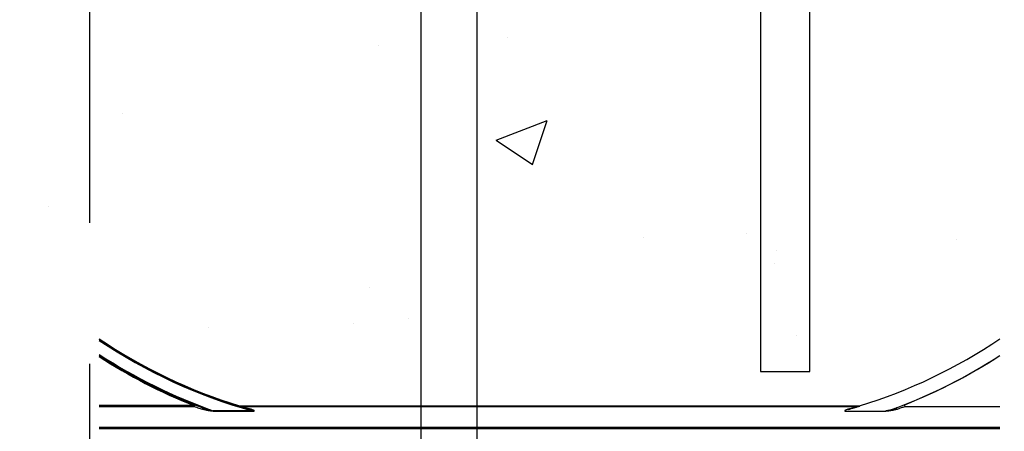
# Model space of a CAD drawing. Units: inches. Extents: x -16 to 88, y -8 to 105.
# Drawn here: x 33 to 42, y 55 to 59 of the extents above; entities that cross this region are included whole.
import ezdxf

# ---------------------------------------------------------------- set-up
doc = ezdxf.new("R2010")
doc.units = ezdxf.units.IN
doc.header["$MEASUREMENT"] = 0
doc.linetypes.add('DASHED', pattern=[0.75, 0.5, -0.25])
doc.layers.add('FORM', color=7, linetype='Continuous')
doc.layers.add('Notes', color=7, linetype='Continuous')
doc.styles.add('Fox Blocks', font='arial.ttf', dxfattribs={"height": 0.09375})
doc.dimstyles.new('Fox Blocks', dxfattribs={"dimscale": 4, "dimtxt": 0.09375, "dimasz": 0.0625, "dimexe": 0.09375, "dimexo": 0.125, "dimgap": 0.03125, "dimtad": 1, "dimdec": 4, "dimzin": 3, "dimdsep": 46, "dimlunit": 4, "dimtxsty": 'Fox Blocks', "dimblk1": 'ARCHTICK', "dimblk2": 'ARCHTICK', "dimsah": 1, "dimcen": 0.125, "dimclrd": 256, "dimclre": 256, "dimclrt": 7, "dimazin": 0, "dimtfac": 1, "dimtdec": 4, "dimtix": 1, "dimtmove": 1, "dimatfit": 3, "dimfxl": 1, "dimtolj": 1, "dimtzin": 3, "dimarcsym": 0})

# ---------------------------------------------------------------- blocks, each defined once
blk = doc.blocks.new('_ARCHTICK')
at = {"color": 0, "linetype": 'ByBlock', "const_width": 0.15}
blk.add_lwpolyline([(-0.5, -0.5), (0.5, 0.5)], dxfattribs=at)

msp = doc.modelspace()

# ---------------------------------------------------------------- hatches: boundary and pattern name
h = msp.add_hatch()
h.set_pattern_fill('AR-CONC', color=256, scale=0.644452)
h.set_pattern_definition([(50, (5.9377, -44.9214), (4.6224, -0.40441), [0.48334, -5.31673]), (355, (5.9377, -44.9214), (-0.89419, 4.84752), [0.38667, -4.25339]), (100.4514, (6.323, -44.955), (3.72821, 4.44311), [0.41078, -4.51853]), (46.184, (5.938, -43.6325), (6.87786, -1.0667), [0.725, -7.9751]), (96.6356, (6.511, -43.7214), (6.02345, 6.27773), [0.61616, -6.7778]), (351.184, (5.938, -43.6325), (6.02345, 6.27773), [0.58, -6.38008]), (21, (6.582, -43.9547), (3.84678, -2.59469), [0.48334, -5.31673]), (326, (6.582, -43.9547), (1.56805, 4.67325), [0.38667, -4.25339]), (71.4514, (6.9028, -44.171), (5.41483, 2.07856), [0.41078, -4.51853]), (37.5, (5.9377, -44.9214), (0.078364, 2.145342), [0, -4.20183, 0, -4.31783, 0, -4.269497]), (7.5, (5.9377, -44.9214), (1.69536, 2.541796), [0, -2.46181, 0, -4.10516, 0, -1.62724]), (327.5, (4.5006, -44.9214), (3.44023, -0.145355), [0, -1.61113, 0, -5.02673, 0, -6.67008]), (317.5, (3.8562, -44.9214), (3.75836, 0.64513), [0, -2.09447, 0, -3.33826, 0, -4.736725])])
edge = h.paths.add_edge_path()
edge.add_line((35.4202, 67.2051), (33.4152, 67.2051))
edge.add_line((33.4152, 67.2051), (33.4152, 66.8613))
edge.add_line((33.4152, 66.8613), (33.3956, 66.8613))
edge.add_line((33.3956, 66.8613), (32.6456, 66.8613))
edge.add_line((32.6456, 66.8613), (32.6456, 67.5488))
edge.add_line((32.6456, 67.5488), (32.6143, 67.5801))
edge.add_line((32.6143, 67.5801), (31.9465, 67.5801))
edge.add_line((31.9465, 67.5801), (31.9152, 67.5488))
edge.add_line((31.9152, 67.5488), (31.9152, 67.2051))
edge.add_line((31.9152, 67.2051), (31.1956, 67.2051))
edge.add_line((31.1956, 67.2051), (31.1759, 67.2051))
edge.add_line((31.1759, 67.2051), (31.6504, 70.5164))
edge.add_line((31.6504, 70.5164), (26.603, 70.5275))
edge.add_line((26.603, 70.5275), (26.603, 67.3016))
edge.add_arc((26.9324, 67.3016), 0.3294, 180, 270)
edge.add_line((26.9324, 66.9721), (28.5797, 66.9721))
edge.add_line((28.5797, 66.9721), (28.5797, 66.3132))
edge.add_line((28.5797, 66.3132), (26.9324, 66.3132))
edge.add_arc((26.9324, 67.3016), 0.9883, 258.64889, 270, ccw=False)
edge.add_arc((31.3603, 68.8661), 5.2712, 208.72704, 210)
edge.add_line((26.7953, 66.2305), (33.2394, 53.8406))
edge.add_arc((36.8096, 54.5748), 3.6449, 191.61935, 247.59256)
edge.add_line((35.4202, 51.2051), (35.4202, 67.2051))
h = msp.add_hatch()
h.set_pattern_fill('ANSI31', color=256, scale=4.511166)
h.set_pattern_definition([(45, (5.93774, -44.9214), (-0.3987345, 0.3987345), [])])
edge = h.paths.add_edge_path()
edge.add_line((26.7349, 67.2051), (27.3599, 67.2051))
edge.add_line((27.3599, 67.2051), (27.3599, 65.9443))
edge.add_arc((31.3599, 65.9443), 4, 180, 210)
edge.add_line((27.8958, 63.9443), (33.2394, 53.8406))
edge.add_arc((28.6003, 51.1735), 5.3512, 2.68695, 29.89639, ccw=False)
edge.add_line((33.9456, 51.4243), (33.9456, 49.4427))
edge.add_line((33.9456, 49.4427), (33.8312, 49.4427))
edge.add_line((33.8312, 49.4427), (33.8312, 49.8545))
edge.add_line((33.8312, 49.8545), (33.8312, 49.9369))
edge.add_arc((33.6664, 49.9369), 0.1647, 0, 90)
edge.add_line((33.6664, 50.1016), (32.6781, 50.1016))
edge.add_arc((32.6781, 49.9369), 0.1647, 90, 180)
edge.add_line((32.5134, 49.9369), (32.5134, 49.8545))
edge.add_line((32.5134, 49.8545), (32.5134, 49.4427))
edge.add_line((32.5134, 49.4427), (31.1956, 49.4427))
edge.add_line((31.1956, 49.4427), (31.1956, 50.2782))
edge.add_arc((25.9244, 50.2782), 5.2712, 360, 390)
edge.add_line((30.4894, 52.9138), (27.2708, 59.7768))
edge.add_arc((30.7349, 61.7768), 4, 180, 210, ccw=False)
edge.add_line((26.7349, 61.7768), (26.7349, 67.2051))
h = msp.add_hatch()
h.set_pattern_fill('AR-CONC', color=256, scale=0.644452)
h.set_pattern_definition([(50, (53.069, 63.2035), (4.6224, -0.4044), [0.4833, -5.3167]), (355, (53.069, 63.2035), (-0.8942, 4.8475), [0.3867, -4.2534]), (100.451, (53.4544, 63.17), (3.7282, 4.4431), [0.4108, -4.5185]), (46.184, (53.069, 64.4924), (6.8779, -1.0667), [0.725, -7.9751]), (96.636, (53.642, 64.4036), (6.0235, 6.2777), [0.6162, -6.7778]), (351.184, (53.069, 64.4924), (6.0235, 6.2777), [0.58, -6.38]), (21, (53.7136, 64.1702), (3.8468, -2.5947), [0.4833, -5.3167]), (326, (53.7136, 64.17), (1.568, 4.6732), [0.3867, -4.2534]), (71.451, (54.034, 63.954), (5.4148, 2.0786), [0.4108, -4.5185]), (37.5, (53.0692, 63.2035), (0.07836, 2.14534), [0, -4.20183, 0, -4.31783, 0, -4.2695]), (7.5, (53.0692, 63.2035), (1.69536, 2.5418), [0, -2.4618, 0, -4.10516, 0, -1.62724]), (327.5, (51.632, 63.2035), (3.44023, -0.14536), [0, -1.61113, 0, -5.02673, 0, -6.67008]), (317.5, (50.9876, 63.2035), (3.75836, 0.64513), [0, -2.09447, 0, -3.33826, 0, -4.73672])])
h.paths.add_polyline_path([(35.9849, 62.8318), (41.9849, 62.8318), (41.9849, 55.5783), (35.9849, 55.5783)])

# ---------------------------------------------------------------- linework, layer by layer
at = {"linetype": 'DASHED', "ltscale": 5}
msp.add_line((33.8599, 67.2051), (33.8599, 52.5424), dxfattribs=at)
at = {"color": 8, "linetype": 'Continuous', "lineweight": 25}
for p, q in [((34.7861, 55.5846), (33.9456, 55.5846)), ((33.9456, 55.5768), (34.7861, 55.5768)), ((34.7861, 55.5768), (34.7861, 55.5846)), ((34.9591, 55.5333), (34.9591, 55.5374)), ((35.3044, 55.5374), (34.9591, 55.5374)), ((35.1911, 55.5814), (35.1907, 55.5801)), ((35.2002, 55.5787), (35.2002, 55.5801)), ((35.202, 55.5769), (35.202, 55.5787)), ((35.202, 55.5769), (40.6891, 55.5769)), ((35.3044, 55.5333), (35.3044, 55.5374)), ((40.6891, 55.5787), (40.6891, 55.5769)), ((40.6909, 55.5801), (40.6909, 55.5787)), ((40.7004, 55.5801), (40.7, 55.5814)), ((40.932, 55.5374), (40.932, 55.5333)), ((41.105, 55.5768), (41.9456, 55.5768)), ((34.9591, 55.5333), (35.3044, 55.5333)), ((40.5867, 55.5333), (40.932, 55.5333)), ((41.9456, 55.3898), (33.9456, 55.3898)), ((33.9456, 55.382), (41.9456, 55.382))]:
    msp.add_line(p, q, dxfattribs=at)
at = {"color": 7, "linetype": 'Continuous', "lineweight": 25}
for p, q in [((35.198, 55.5778), (35.1997, 55.5773)), ((40.6909, 55.5801), (35.2002, 55.5801)), ((35.202, 55.5787), (35.2002, 55.5787)), ((40.6891, 55.5787), (35.202, 55.5787)), ((40.6909, 55.5787), (40.6891, 55.5787)), ((40.6914, 55.5773), (40.6932, 55.5778))]:
    msp.add_line(p, q, dxfattribs=at)
at = {"color": 8, "linetype": 'Continuous', "lineweight": 25, "flags": 128}
for points in [[(34.7861, 55.5846), (34.7867, 55.586), (34.7872, 55.5873), (34.7877, 55.5886), (34.7881, 55.5897), (34.7885, 55.5906), (34.7888, 55.5912), (34.7889, 55.5917), (34.789, 55.5918)], [(34.8621, 55.5507), (34.8631, 55.5523), (34.8641, 55.5542), (34.8649, 55.5563), (34.8654, 55.5584), (34.8657, 55.5603), (34.8657, 55.5619), (34.8654, 55.563), (34.8648, 55.5636)], [(41.0263, 55.5636), (41.0257, 55.563), (41.0254, 55.5619), (41.0254, 55.5603), (41.0257, 55.5584), (41.0263, 55.5563), (41.0271, 55.5542), (41.028, 55.5523), (41.0291, 55.5507)]]:
    msp.add_lwpolyline(points, dxfattribs=at)
at = {"color": 7, "linetype": 'Continuous', "lineweight": 25}
for centre, radius, start, end in [((36.5706, 60.0801), 4.7054, 236.09126, 252.95205), ((36.5706, 60.0801), 4.708, 236.11247, 254.2512), ((39.3206, 60.0801), 4.7054, 287.04795, 303.90874), ((36.5706, 60.0801), 4.8289, 237.0707, 248.34992), ((39.3206, 60.0801), 4.8289, 291.65008, 302.9293), ((35.2002, 55.6113), 0.0326, 252.95205, 270), ((35.2002, 55.6113), 0.0312, 252.95205, 270), ((36.5706, 60.0801), 4.708, 254.27947, 254.61864), ((40.6909, 55.6113), 0.0313, 270, 287.04795), ((40.6909, 55.6113), 0.0326, 270, 287.04795)]:
    msp.add_arc(centre, radius, start, end, dxfattribs=at)
at = {"color": 8, "linetype": 'Continuous', "lineweight": 25}
for centre, radius, start, end in [((36.5706, 60.0801), 4.7158, 236.17619, 254.42503), ((36.5706, 60.0801), 4.82, 237.0021, 250.46841), ((36.5706, 60.0801), 4.8278, 237.06228, 249.30976), ((36.5706, 60.0801), 4.8367, 237.13061, 248.34992), ((39.3206, 60.0801), 4.8278, 290.69024, 302.93772), ((34.7859, 55.5846), 0.00785, 271.74792, 66.57051), ((35.1983, 55.5804), 0.00259, 262.73624, 318.97144), ((35.1996, 55.5799), 0.00265, 271.49424, 332.31976), ((35.202, 55.5847), 0.00772, 253.16684, 270.29795), ((35.2921, 55.5516), 0.0029, 282.43247, 341.32084), ((40.599, 55.5516), 0.0029, 198.66903, 257.57766), ((40.6915, 55.5799), 0.00265, 207.65903, 268.52697), ((40.6892, 55.5847), 0.00772, 269.70627, 286.82895), ((40.6928, 55.5804), 0.00259, 221.03066, 277.26656), ((41.1052, 55.5846), 0.00785, 113.42764, 268.25178)]:
    msp.add_arc(centre, radius, start, end, dxfattribs=at)
for points, knots in [([(34.7861, 55.5768), (34.7868, 55.5766), (34.7892, 55.5758), (34.8001, 55.5721), (34.825, 55.5635), (34.8482, 55.5555), (34.8621, 55.5507)], [0, 0, 0, 0, 0.062544, 0.234196, 0.540539, 1, 1, 1, 1]), ([(34.8648, 55.5636), (34.8509, 55.5688), (34.8275, 55.5775), (34.8028, 55.5869), (34.792, 55.5908), (34.7897, 55.5916), (34.789, 55.5918)], [0, 0, 0, 0, 0.452826, 0.759424, 0.935045, 1, 1, 1, 1]), ([(34.8648, 55.5636), (34.8744, 55.5604), (34.8974, 55.5525), (34.9279, 55.5442), (34.9499, 55.539), (34.958, 55.5376), (34.9591, 55.5374)], [0, 0, 0, 0, 0.31131, 0.748826, 0.965854, 1, 1, 1, 1]), ([(35.1907, 55.5801), (35.1907, 55.5801), (35.1912, 55.58), (35.1932, 55.5793), (35.1955, 55.5786), (35.1975, 55.578), (35.198, 55.5778)], [0, 0, 0, 0, 0.0230578, 0.2016453, 0.8169141, 1, 1, 1, 1]), ([(35.3044, 55.5374), (35.3081, 55.5369), (35.3129, 55.5363), (35.3183, 55.5363), (35.3201, 55.5365), (35.3209, 55.5367), (35.3213, 55.537), (35.3214, 55.5371), (35.3215, 55.5373), (35.3214, 55.5376), (35.3213, 55.5378), (35.3208, 55.5384), (35.3187, 55.5399), (35.3146, 55.5416), (35.3056, 55.545), (35.2982, 55.5472), (35.2927, 55.5488)], [0, 0, 0, 0, 0.22847, 0.292615, 0.320922, 0.339657, 0.345639, 0.35056, 0.355487, 0.360719, 0.366132, 0.376246, 0.409549, 0.529337, 0.650915, 1, 1, 1, 1]), ([(35.3044, 55.5333), (35.3083, 55.5333), (35.3135, 55.5334), (35.319, 55.5345), (35.321, 55.5353), (35.322, 55.536), (35.3226, 55.5368), (35.3227, 55.5376), (35.3224, 55.5387), (35.3205, 55.5409), (35.3117, 55.5459), (35.3023, 55.5486), (35.2948, 55.5507)], [0, 0, 0, 0, 0.220174, 0.285794, 0.317447, 0.341766, 0.358946, 0.375938, 0.397362, 0.435262, 0.554963, 1, 1, 1, 1]), ([(40.5963, 55.5507), (40.591, 55.5492), (40.583, 55.5469), (40.5744, 55.5431), (40.5706, 55.5407), (40.5691, 55.5391), (40.5685, 55.538), (40.5685, 55.5371), (40.5688, 55.5363), (40.5698, 55.5355), (40.5726, 55.5343), (40.5784, 55.5334), (40.5836, 55.5333), (40.5867, 55.5333)], [0, 0, 0, 0, 0.319533, 0.477952, 0.556245, 0.587351, 0.618184, 0.63517, 0.65245, 0.673726, 0.710579, 0.824547, 1, 1, 1, 1]), ([(40.6932, 55.5778), (40.6938, 55.578), (40.6962, 55.5788), (40.6986, 55.5796), (40.7004, 55.5801), (40.7004, 55.5801)], [0, 0, 0, 0, 0.267564, 0.976913, 1, 1, 1, 1]), ([(40.932, 55.5374), (40.942, 55.5395), (40.9657, 55.5445), (40.9934, 55.5527), (41.0148, 55.5595), (41.0228, 55.5624), (41.0263, 55.5636)], [0, 0, 0, 0, 0.31221, 0.737882, 0.884268, 1, 1, 1, 1]), ([(41.0291, 55.5507), (41.0339, 55.5524), (41.0429, 55.5555), (41.0632, 55.5625), (41.0838, 55.5696), (41.1001, 55.5752), (41.1037, 55.5764), (41.105, 55.5768)], [0, 0, 0, 0, 0.159062, 0.295725, 0.686901, 0.889316, 1, 1, 1, 1])]:
    msp.add_open_spline(points, degree=3, knots=knots, dxfattribs=at)
at = {"color": 7, "linetype": 'Continuous', "lineweight": 25}
for points, knots in [([(34.9591, 55.5333), (34.958, 55.5333), (34.9495, 55.5334), (34.9267, 55.5359), (34.895, 55.5413), (34.8717, 55.548), (34.8621, 55.5507)], [0, 0, 0, 0, 0.034887, 0.253205, 0.688886, 1, 1, 1, 1]), ([(35.1997, 55.5773), (35.2007, 55.5769), (35.2029, 55.576), (35.2163, 55.5717), (35.2458, 55.5625), (35.2743, 55.5542), (35.2927, 55.5488)], [0, 0, 0, 0, 0.104253, 0.242733, 0.508312, 1, 1, 1, 1]), ([(35.2948, 55.5507), (35.2765, 55.5556), (35.2484, 55.5632), (35.2185, 55.5718), (35.206, 55.5756), (35.2026, 55.5767), (35.2021, 55.5769), (35.202, 55.5769)], [0, 0, 0, 0, 0.4986925, 0.7642834, 0.8998299, 0.9839294, 1, 1, 1, 1]), ([(40.6891, 55.5769), (40.6883, 55.5766), (40.6874, 55.5763), (40.6831, 55.575), (40.6726, 55.5718), (40.6427, 55.5632), (40.6146, 55.5556), (40.5963, 55.5507)], [0, 0, 0, 0, 0.0950896, 0.0999811, 0.2355563, 0.5012017, 1, 1, 1, 1]), ([(40.5984, 55.5488), (40.6169, 55.5542), (40.6453, 55.5625), (40.6748, 55.5717), (40.6882, 55.576), (40.6904, 55.5769), (40.6914, 55.5773)], [0, 0, 0, 0, 0.491687, 0.757268, 0.895746, 1, 1, 1, 1]), ([(41.0291, 55.5507), (41.0255, 55.5496), (41.0175, 55.5471), (40.9957, 55.5417), (40.967, 55.5358), (40.9425, 55.534), (40.932, 55.5333)], [0, 0, 0, 0, 0.116279, 0.262334, 0.686017, 1, 1, 1, 1])]:
    msp.add_open_spline(points, degree=3, knots=knots, dxfattribs=at)
at = {"layer": 'FORM'}
for points in [[(36.8023, 77.5613), (36.8023, 31.7337, 0.414214), (39.8023, 28.7337), (46.0422, 28.7337)], [(46.0422, 29.2337), (39.8023, 29.2337, -0.414214), (37.3023, 31.7337), (37.3023, 76.7817)]]:
    msp.add_lwpolyline(points, format="xyb", dxfattribs=at)
at = {"layer": 'Notes'}
msp.add_lwpolyline([(28.9715, 65.5481), (39.2536, 62.6822, -0.368967), (39.8184, 61.8796), (39.8185, 55.8855), (40.2561, 55.8855), (40.2561, 61.8719, 0.369295), (39.2677, 63.1197), (29.085, 65.9706)], format="xyb", dxfattribs=at)

# ---------------------------------------------------------------- leaders
msp.add_leader([(37.4981, 63.6652), (23.3592, 54.1684)], dimstyle='Fox Blocks', override={"dimscale": 0, "dimasz": 0.125, "dimgap": 0.03125, "dimtad": 0}, dxfattribs=at)

doc.saveas('drawing.dxf')
